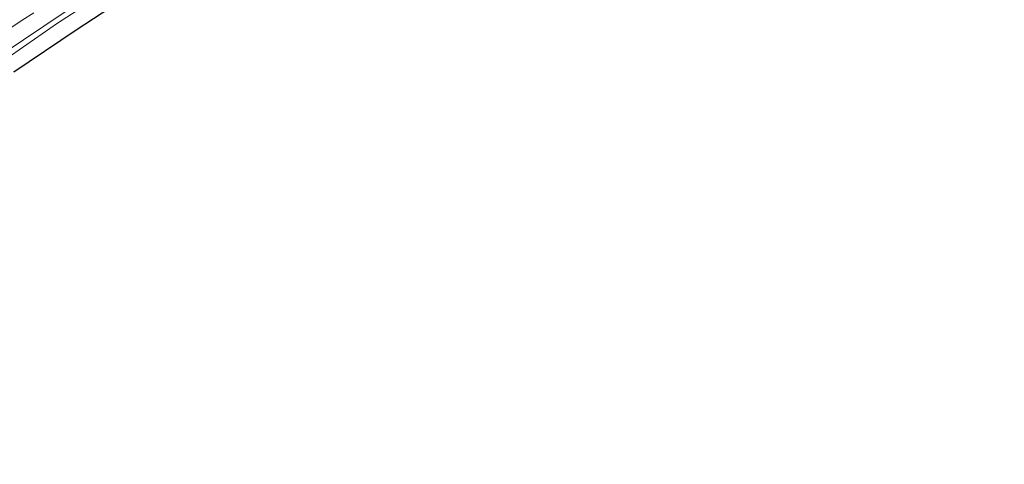
# Model space of a CAD drawing. Units: metres. Extents: x 229996 to 240004, y 525197 to 526312.
# Drawn here: x 230487 to 230846, y 525548 to 525710 of the extents above; entities that cross this region are included whole.
import ezdxf

# ---------------------------------------------------------------- set-up
doc = ezdxf.new("R2010")
doc.units = ezdxf.units.M
for name, color, linetype, lineweight in [('B-ME-GW-KRUINLIJN-L-B1', 93, 'Continuous', 18), ('B-ME-GW-TEENLIJN-L-B1', 93, 'Continuous', 18), ('B-ME-IE-GRASLAND-GV-B6', 93, 'Continuous', 18), ('B-ME-KG-KADASTRAAL-OPNAMEDTMGRENS-L-B1', 10, 'Continuous', 25), ('B-ME-VH-VERH_SOORT-BITUMEN-GV-B6', 8, 'IE-TERREINAFSCHEIDING-NATUURLIJK-HOUTWAL', 18)]:
    doc.layers.add(name, color=color, linetype=linetype, lineweight=lineweight)
doc.linetypes.add('IE-TERREINAFSCHEIDING-NATUURLIJK-HOUTWAL', pattern='A,7,-1.5,[67,NLCS.SHX,S=0.75,R=45,X=0,Y=0],-1.5,7,-1.5,[70,NLCS.SHX,S=0.75,R=0,X=0,Y=0],-1.5', length=20)

msp = doc.modelspace()

# ---------------------------------------------------------------- linework, layer by layer
at = {"layer": 'B-ME-GW-KRUINLIJN-L-B1'}
msp.add_polyline3d([(230828.914, 525881.953, 11.747), (230805.073, 525872.835, 11.598), (230779.883, 525863.147, 11.623), (230754.942, 525852.847, 11.635), (230731.179, 525842.34, 11.57), (230708.413, 525832.305, 11.595), (230682.472, 525820.017, 11.723), (230659.511, 525807.909, 11.693), (230639.732, 525797.252, 11.778), (230617.578, 525784.522, 11.705), (230594.319, 525770.519, 11.669), (230571.703, 525756.758, 11.723), (230554.2, 525745.776, 11.787), (230547.107, 525740.848, 11.66), (230526.954, 525728.401, 11.73), (230503.713, 525712.92, 11.782), (230480.679, 525697.45, 11.697)], dxfattribs=at)
at = {"layer": 'B-ME-GW-TEENLIJN-L-B1'}
msp.add_polyline3d([(230258.484, 525547.832, 10.635), (230283.075, 525563.871, 10.527), (230294.054, 525571.119, 10.496), (230317.158, 525586.3, 10.452), (230338.454, 525600.669, 10.594), (230362.579, 525617.384, 10.967), (230386.541, 525633.39, 10.877), (230408.671, 525647.425, 10.684), (230430.367, 525662.186, 10.727), (230456.211, 525678.892, 10.669), (230478.35, 525693.199, 10.367), (230500.919, 525708.791, 10.582), (230524.766, 525724.179, 10.481), (230546.943, 525738.28, 10.678), (230549.061, 525740.686, 11.107)], dxfattribs=at)
at = {"layer": 'B-ME-IE-GRASLAND-GV-B6'}
for points in [[(230551.571, 525742.359, 11.072), (230549.061, 525740.686, 11.107), (230546.943, 525738.28, 10.678), (230524.766, 525724.179, 10.481), (230500.919, 525708.791, 10.582), (230478.35, 525693.199, 10.367)], [(230478.35, 525693.199, 10.367), (230500.919, 525708.791, 10.582), (230524.766, 525724.179, 10.481), (230546.943, 525738.28, 10.678), (230549.061, 525740.686, 11.107), (230551.548, 525738.226, 9.509), (230550.794, 525735.676, 8.917), (230529.393, 525720.561, 8.686), (230507.658, 525706.162, 8.647), (230484.935, 525690.839, 8.575)], [(230480.679, 525697.45, 11.697), (230503.713, 525712.92, 11.782)], [(230503.713, 525712.92, 11.782), (230480.679, 525697.45, 11.697)], [(230483.8343, 525707.0519, 12.1453), (230488.0181, 525709.7903, 12.1374), (230492.2005, 525712.5301, 12.1315)]]:
    msp.add_polyline3d(points, dxfattribs=at)
at = {"layer": 'B-ME-KG-KADASTRAAL-OPNAMEDTMGRENS-L-B1'}
msp.add_polyline3d([(230866.814, 525890.297, 11.449), (230839.995, 525880.465, 11.449), (230839.652, 525880.323, 11.432), (230782.676, 525856.601, 8.695), (230759.088, 525845.565, 8.628), (230734.327, 525835.374, 8.583), (230712.081, 525825.43, 8.582), (230686.148, 525813.651, 8.705), (230663.607, 525801.611, 8.668), (230642.086, 525789.78, 8.705), (230621.145, 525778.61, 8.827), (230598.108, 525765.193, 8.957), (230575.301, 525751.468, 8.943), (230556.649, 525739.915, 8.839), (230550.794, 525735.676, 8.917), (230529.393, 525720.561, 8.686), (230507.658, 525706.162, 8.647), (230484.935, 525690.839, 8.575)], dxfattribs=at)
msp.add_polyline3d([(230866.814, 525890.297, 11.449), (230839.995, 525880.465, 11.449), (230839.652, 525880.323, 11.432), (230782.676, 525856.601, 8.695), (230759.088, 525845.565, 8.628), (230734.327, 525835.374, 8.583), (230712.081, 525825.43, 8.582), (230686.148, 525813.651, 8.705), (230663.607, 525801.611, 8.668), (230642.086, 525789.78, 8.705), (230621.145, 525778.61, 8.827), (230598.108, 525765.193, 8.957), (230575.301, 525751.468, 8.943), (230556.649, 525739.915, 8.839), (230550.794, 525735.676, 8.917), (230529.393, 525720.561, 8.686), (230507.658, 525706.162, 8.647), (230484.935, 525690.839, 8.575)], dxfattribs=at)
at = {"layer": 'B-ME-VH-VERH_SOORT-BITUMEN-GV-B6'}
msp.add_polyline3d([(230492.2005, 525712.5301, 12.1315), (230488.0181, 525709.7903, 12.1374), (230483.8343, 525707.0519, 12.1453)], dxfattribs=at)
msp.add_polyline3d([(230492.2005, 525712.5301, 12.1315), (230488.0181, 525709.7903, 12.1374), (230483.8343, 525707.0519, 12.1453)], dxfattribs=at)

doc.saveas('drawing.dxf')
